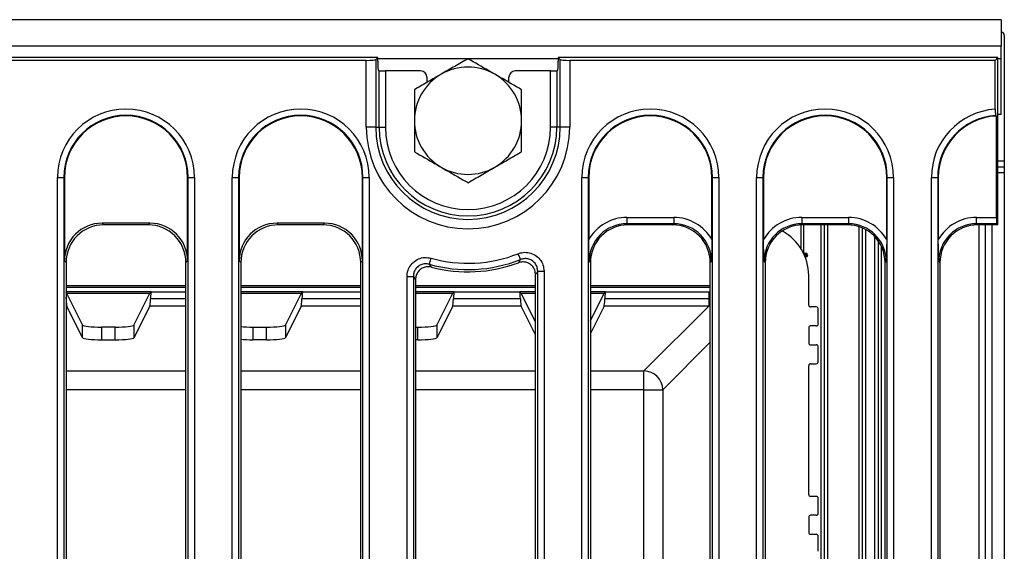
# Model space of a CAD drawing. Units: millimetres. Extents: x -2336 to 13272, y -649 to 7392.
# Drawn here: x 2585 to 3365, y 2008 to 2429 of the extents above; entities that cross this region are included whole.
import ezdxf

# ---------------------------------------------------------------- set-up
doc = ezdxf.new("R2010")
doc.units = ezdxf.units.MM
doc.header["$LTSCALE"] = 20

msp = doc.modelspace()

# ---------------------------------------------------------------- linework, layer by layer
at = {"color": 7, "linetype": 'Continuous', "lineweight": 25}
for p, q in [((3362.51953, 2429.14268), (865.0195, 2429.14268)), ((3362.51953, 2429.14268), (3362.51953, 2408.1427)), ((3365.0195, 2416.64269), (3365.0195, 2317.39269)), ((3362.51953, 2408.1427), (865.0195, 2408.1427)), ((3362.51953, 2398.14268), (3362.51953, 2408.1427)), ((2868.48845, 2399.1427), (870.01951, 2399.1427)), ((2859.42876, 2396.95547), (872.2067, 2396.95547)), ((2859.42876, 2344.1427), (2859.42876, 2396.95547)), ((2868.48845, 2399.1427), (2866.90021, 2397.55446)), ((2866.90021, 2397.55446), (2866.90021, 2344.1427)), ((2868.48845, 2396.38535), (2868.48845, 2399.1427)), ((3360.01949, 2399.1427), (3011.55055, 2399.1427)), ((3013.13879, 2397.55446), (3011.55055, 2399.1427)), ((3011.55055, 2399.1427), (3011.55055, 2396.38535)), ((3013.13879, 2344.1427), (3013.13879, 2397.55446)), ((3020.61023, 2396.95547), (3020.61023, 2344.1427)), ((3357.8323, 2396.95547), (3020.61023, 2396.95547)), ((3357.8323, 2396.95547), (3360.01949, 2399.1427)), ((3357.8323, 2358.28617), (3357.8323, 2396.95547)), ((3360.01949, 2266.64269), (3360.01949, 2399.1427)), ((3362.51953, 2354.14268), (3362.51953, 2398.14268)), ((2869.62019, 2388.69095), (2869.12175, 2388.88992)), ((2869.62019, 2344.1427), (2869.62019, 2388.69095)), ((2874.60113, 2388.53158), (2874.60113, 2344.1427)), ((2902.5218, 2388.53158), (2874.60113, 2388.53158)), ((3005.43787, 2388.53158), (2977.51719, 2388.53158)), ((3005.43787, 2344.1427), (3005.43787, 2388.53158)), ((3010.91732, 2388.88992), (3010.4188, 2388.69095)), ((3010.4188, 2388.69095), (3010.4188, 2344.1427)), ((2907.51951, 2383.53768), (2907.51951, 2379.45357)), ((2972.51949, 2379.45357), (2972.51949, 2383.53768)), ((3358.23157, 2353.32081), (3358.70715, 2352.87392)), ((3358.70715, 2272.53668), (3358.70715, 2352.87392)), ((3362.51953, 2354.14268), (3360.01949, 2354.14268)), ((2866.90021, 2344.1427), (2859.42876, 2344.1427)), ((2866.90021, 2344.1427), (2869.62019, 2344.1427)), ((2869.62019, 2344.1427), (2874.60113, 2344.1427)), ((3010.4188, 2344.1427), (3005.43787, 2344.1427)), ((3013.13879, 2344.1427), (3010.4188, 2344.1427)), ((3020.61023, 2344.1427), (3013.13879, 2344.1427)), ((3365.0195, 2317.39269), (3365.0195, 2312.3927)), ((3365.0195, 2312.3927), (3360.01949, 2312.3927)), ((3365.0195, 2312.3927), (3365.0195, 2308.15161)), ((2614.75062, 1819.74064), (2614.75062, 2304.14269)), ((2614.75062, 2304.14269), (2619.73159, 2304.14269)), ((2619.73159, 2304.14269), (2619.73159, 1819.74064)), ((2620.20716, 2304.14269), (2619.73159, 2304.14269)), ((2620.20716, 2304.14269), (2620.20716, 2238.06917)), ((2717.83182, 2304.14269), (2718.30739, 2304.14269)), ((2717.83182, 2238.06917), (2717.83182, 2304.14269)), ((2718.30739, 2304.14269), (2723.28837, 2304.14269)), ((2718.30739, 1819.74064), (2718.30739, 2304.14269)), ((2723.28837, 2304.14269), (2723.28837, 1819.74064)), ((2753.25061, 1819.74064), (2753.25061, 2304.14269)), ((2753.25061, 2304.14269), (2758.23163, 2304.14269)), ((2758.23163, 2304.14269), (2758.23163, 1819.74064)), ((2758.7072, 2304.14269), (2758.23163, 2304.14269)), ((2758.7072, 2304.14269), (2758.7072, 2238.06917)), ((2856.33186, 2304.14269), (2856.80743, 2304.14269)), ((2856.33186, 2238.06917), (2856.33186, 2304.14269)), ((2856.80743, 2304.14269), (2861.78836, 2304.14269)), ((2856.80743, 1819.74064), (2856.80743, 2304.14269)), ((2861.78836, 2304.14269), (2861.78836, 1819.74064)), ((3030.25061, 1754.14269), (3030.25061, 2304.14269)), ((3030.25061, 2304.14269), (3035.23162, 2304.14269)), ((3035.23162, 2304.14269), (3035.23162, 1754.14269)), ((3035.70719, 2304.14269), (3035.23162, 2304.14269)), ((3035.70719, 2304.14269), (3035.70719, 2254.98246)), ((3133.33185, 2304.14269), (3133.80742, 2304.14269)), ((3133.33185, 2254.98246), (3133.33185, 2304.14269)), ((3133.80742, 2304.14269), (3138.78836, 2304.14269)), ((3133.80742, 1754.14269), (3133.80742, 2304.14269)), ((3138.78836, 2304.14269), (3138.78836, 1754.14269)), ((3168.75064, 1754.14269), (3168.75064, 2304.14269)), ((3168.75064, 2304.14269), (3173.73158, 2304.14269)), ((3173.73158, 2304.14269), (3173.73158, 1754.14269)), ((3174.20715, 2304.14269), (3173.73158, 2304.14269)), ((3174.20715, 2304.14269), (3174.20715, 2254.98246)), ((3271.83181, 2304.14269), (3272.30738, 2304.14269)), ((3271.83181, 2254.98246), (3271.83181, 2304.14269)), ((3272.30738, 2304.14269), (3277.28839, 2304.14269)), ((3272.30738, 1754.14269), (3272.30738, 2304.14269)), ((3277.28839, 2304.14269), (3277.28839, 1754.14269)), ((3307.2506, 2304.14269), (3312.23162, 2304.14269)), ((3307.2506, 1754.14269), (3307.2506, 2304.14269)), ((3312.23162, 2304.14269), (3312.23162, 1754.14269)), ((3312.70719, 2304.14269), (3312.23162, 2304.14269)), ((3312.70719, 2304.14269), (3312.70719, 2254.98246)), ((3365.0195, 2308.15161), (3365.0195, 1750.13378)), ((3065.99231, 2272.53668), (3065.99231, 2267.5557)), ((3065.99231, 2272.53668), (3103.04666, 2272.53668)), ((3103.04666, 2272.53668), (3103.04666, 2267.5557)), ((3204.49235, 2272.53668), (3204.49235, 2267.5557)), ((3204.49235, 2272.53668), (3241.54669, 2272.53668)), ((3241.54669, 2272.53668), (3241.54669, 2267.5557)), ((3342.99231, 2267.5557), (3342.99231, 2272.53668)), ((3342.99231, 2272.53668), (3358.70715, 2272.53668)), ((2687.94598, 2267.95502), (2650.093, 2267.95502)), ((2650.093, 2267.95502), (2651.40535, 2266.64269)), ((2686.63367, 2266.64269), (2651.40535, 2266.64269)), ((2686.63367, 2266.64269), (2687.94598, 2267.95502)), ((2826.44601, 2267.95502), (2788.59304, 2267.95502)), ((2788.59304, 2267.95502), (2789.90531, 2266.64269)), ((2825.13367, 2266.64269), (2789.90531, 2266.64269)), ((2825.13367, 2266.64269), (2826.44601, 2267.95502)), ((3103.04666, 2267.5557), (3065.99231, 2267.5557)), ((3065.99231, 2267.5557), (3066.90531, 2266.64269)), ((3102.13366, 2266.64269), (3066.90531, 2266.64269)), ((3102.13366, 2266.64269), (3103.04666, 2267.5557)), ((3241.54669, 2267.5557), (3204.49235, 2267.5557)), ((3204.49235, 2267.5557), (3205.40534, 2266.64269)), ((3240.6337, 2266.64269), (3205.40534, 2266.64269)), ((3240.6337, 2266.64269), (3241.54669, 2267.5557)), ((3252.51953, 1794.09569), (3252.51953, 2264.1897)), ((3359.1065, 2267.5557), (3342.99231, 2267.5557)), ((3342.99231, 2267.5557), (3343.90538, 2266.64269)), ((3360.01949, 2266.64269), (3343.90538, 2266.64269)), ((3350.01947, 1791.64269), (3350.01947, 2266.64269)), ((3360.01949, 2266.64269), (3359.1065, 2267.5557)), ((3265.01952, 2254.06423), (3265.01952, 1804.22116)), ((3206.45438, 2244.1427), (3208.01595, 2244.1427)), ((3208.01595, 2243.39269), (3207.16785, 2243.39269)), ((3207.60274, 2242.39269), (3208.47088, 2242.39269)), ((3208.01595, 2243.39269), (3208.01595, 2244.1427)), ((3208.47088, 2241.64269), (3208.1967, 2241.64269)), ((3208.47088, 2241.64269), (3208.47088, 2242.39269)), ((2621.51951, 2236.75685), (2620.20716, 2238.06917)), ((2621.51951, 2236.75685), (2621.51951, 1821.52854)), ((2717.83182, 2238.06917), (2716.51951, 2236.75685)), ((2716.51951, 1821.52854), (2716.51951, 2236.75685)), ((2760.01947, 2236.75685), (2758.7072, 2238.06917)), ((2760.01947, 2236.75685), (2760.01947, 1821.52854)), ((2856.33186, 2238.06917), (2855.01951, 2236.75685)), ((2855.01951, 1821.52854), (2855.01951, 2236.75685)), ((3037.01954, 2236.75685), (3036.10647, 2237.66986)), ((3037.01954, 2236.75685), (3037.01954, 1821.52854)), ((3132.9325, 2237.66986), (3132.01951, 2236.75685)), ((3132.01951, 1821.52854), (3132.01951, 2236.75685)), ((3175.5195, 2236.75685), (3174.6065, 2237.66986)), ((3175.5195, 2236.75685), (3175.5195, 1821.52854)), ((3271.43253, 2237.66986), (3270.51947, 2236.75685)), ((3270.51947, 1821.52854), (3270.51947, 2236.75685)), ((3314.01953, 2236.75685), (3313.10646, 2237.66986)), ((3314.01953, 2236.75685), (3314.01953, 1821.52854)), ((2891.75065, 1819.74064), (2891.75065, 2225.88758)), ((2891.75065, 2225.88758), (2896.73159, 2225.88758)), ((2896.73159, 2225.88758), (2896.73159, 1819.74064)), ((2993.51947, 1821.52854), (2993.51947, 2227.34436)), ((2995.30739, 2229.94791), (3000.2884, 2229.94791)), ((2995.30739, 1819.74064), (2995.30739, 2229.94791)), ((3000.2884, 2229.94791), (3000.2884, 1819.74064)), ((3210.01948, 2203.14269), (3210.01948, 2226.6427)), ((2898.5195, 2223.54931), (2898.5195, 1821.52854)), ((2621.97455, 2212.68765), (2621.51951, 2213.1427)), ((2621.97455, 2212.68765), (2688.06448, 2212.68765)), ((2622.26404, 2212.13072), (2634.68189, 2187.22665)), ((2675.3571, 2187.22665), (2687.77495, 2212.13072)), ((2688.06448, 2212.68765), (2689.02426, 2213.64747)), ((2760.01947, 2212.68765), (2808.06446, 2212.68765)), ((2795.35712, 2187.22665), (2807.77493, 2212.13072)), ((2808.06446, 2212.68765), (2809.02425, 2213.64747)), ((2898.5195, 2212.68765), (2928.06448, 2212.68765)), ((2915.35714, 2187.22665), (2927.77495, 2212.13072)), ((2928.06448, 2212.68765), (2929.02426, 2213.64747)), ((2929.02426, 2213.64747), (2981.01471, 2213.64747)), ((2981.97457, 2212.68765), (2981.01471, 2213.64747)), ((2981.97457, 2212.68765), (2993.51947, 2212.68765)), ((2982.26403, 2212.13072), (2993.51947, 2189.55783)), ((3037.01954, 2212.68765), (3048.06443, 2212.68765)), ((3037.01954, 2190.56058), (3047.77497, 2212.13072)), ((3048.06443, 2212.68765), (3049.02428, 2213.64747)), ((3049.02428, 2213.64747), (3130.81832, 2213.64747)), ((3130.81832, 2213.64747), (3131.29285, 2213.64764)), ((3130.81832, 2213.64747), (3130.81832, 2207.97259)), ((2634.68189, 2177.1756), (2622.12461, 2202.35934)), ((2687.91439, 2202.35934), (2675.3571, 2177.1756)), ((2807.91441, 2202.35934), (2795.35712, 2177.1756)), ((2927.91443, 2202.35934), (2915.35714, 2177.1756)), ((2982.12463, 2202.35934), (2927.91443, 2202.35934)), ((2981.5902, 2207.97259), (2928.44878, 2207.97259)), ((2993.51947, 2179.50679), (2982.12463, 2202.35934)), ((3047.91437, 2202.35934), (3037.01954, 2180.50954)), ((3130.81832, 2202.35934), (3047.91437, 2202.35934)), ((3130.81832, 2207.97259), (3048.4488, 2207.97259)), ((3079.45417, 2150.9952), (3130.81832, 2202.35934)), ((3131.45803, 2207.96715), (3130.81832, 2207.97259)), ((3130.81832, 2207.97259), (3130.81832, 2202.35934)), ((3131.2249, 2202.35792), (3130.81832, 2202.35934)), ((3216.01951, 2201.64269), (3211.51951, 2201.64269)), ((3217.51954, 2188.1427), (3217.51954, 2200.1427)), ((2634.68189, 2177.1756), (2634.68189, 2187.22665)), ((2649.66132, 2185.73261), (2649.66132, 2175.68156)), ((2660.37767, 2185.73261), (2649.66132, 2185.73261)), ((2660.37767, 2175.68156), (2660.37767, 2185.73261)), ((2675.3571, 2187.22665), (2675.3571, 2177.1756)), ((2769.66134, 2185.73261), (2769.66134, 2175.68156)), ((2769.66134, 2185.73261), (2780.37766, 2185.73261)), ((2780.37766, 2175.68156), (2780.37766, 2185.73261)), ((2795.35712, 2187.22665), (2795.35712, 2177.1756)), ((2898.5195, 2185.73261), (2900.37768, 2185.73261)), ((2900.37768, 2175.68156), (2900.37768, 2185.73261)), ((2915.35714, 2187.22665), (2915.35714, 2177.1756)), ((3210.01948, 2185.14269), (3210.01948, 2173.14269)), ((3216.01951, 2186.64269), (3211.51951, 2186.64269)), ((2649.66132, 2175.68156), (2660.37767, 2175.68156)), ((2780.37766, 2175.68156), (2769.66134, 2175.68156)), ((2900.37768, 2175.68156), (2898.5195, 2175.68156)), ((3211.51951, 2171.64269), (3216.01951, 2171.64269)), ((3217.51954, 2158.1427), (3217.51954, 2170.14269)), ((3210.01948, 2053.14269), (3210.01948, 2155.14269)), ((3211.51951, 2156.64269), (3216.01951, 2156.64269)), ((3079.45417, 2136.07736), (3079.45417, 2150.9952)), ((3079.45417, 2136.07736), (3094.37202, 2136.07736)), ((3079.45417, 1922.20802), (3079.45417, 2136.07736)), ((3094.37202, 2136.07736), (3094.37202, 1922.20802)), ((3216.01951, 2051.64269), (3211.51951, 2051.64269)), ((3217.51954, 2038.14269), (3217.51954, 2050.14269)), ((3216.01951, 2036.64269), (3211.51951, 2036.64269)), ((3210.01948, 2035.14269), (3210.01948, 2023.14269)), ((3211.51951, 2021.64269), (3216.01951, 2021.64269)), ((3217.51954, 2008.14269), (3217.51954, 2020.14269))]:
    msp.add_line(p, q, dxfattribs=at)
at = {"color": 8, "linetype": 'Continuous', "lineweight": 25}
for p, q in [((2939.88997, 2398.14268), (2868.48845, 2398.14268)), ((3011.55055, 2398.14268), (2940.14902, 2398.14268)), ((3362.51953, 2398.14268), (3360.01949, 2398.14268)), ((3360.01949, 2317.39269), (3365.0195, 2317.39269)), ((3360.01949, 2308.15161), (3365.0195, 2308.15161)), ((3204.00702, 2247.73414), (3204.00702, 2266.6102)), ((3205.97889, 2266.64269), (3205.97889, 2244.31267)), ((3219.80761, 1791.64269), (3219.80761, 2266.64269)), ((3222.30743, 2266.64269), (3222.30743, 1791.64269)), ((3222.46508, 1791.64269), (3222.46508, 2266.64269)), ((3224.96498, 2266.64269), (3224.96498, 1791.64269)), ((3250.01949, 1793.14654), (3250.01949, 2265.13884)), ((3255.0195, 2262.96899), (3255.0195, 1795.31639)), ((3345.01953, 1791.64269), (3345.01953, 2266.64269)), ((3355.01948, 2266.64269), (3355.01948, 1791.64269)), ((3262.51948, 1801.14891), (3262.51948, 2257.13647)), ((3267.51949, 2249.83664), (3267.51949, 1808.44875)), ((2621.51951, 2218.56614), (2716.51951, 2218.56614)), ((2716.51951, 2217.0682), (2621.51951, 2217.0682)), ((2760.01947, 2218.56614), (2855.01951, 2218.56614)), ((2855.01951, 2217.0682), (2760.01947, 2217.0682)), ((2898.5195, 2218.56614), (2993.51947, 2218.56614)), ((2993.51947, 2217.0682), (2898.5195, 2217.0682)), ((3037.01954, 2218.56614), (3132.01951, 2218.56614)), ((3132.01951, 2217.0682), (3037.01954, 2217.0682)), ((2689.02426, 2213.64747), (2621.51951, 2213.64747)), ((2689.02426, 2213.64747), (2716.51951, 2213.64747)), ((2809.02425, 2213.64747), (2760.01947, 2213.64747)), ((2809.02425, 2213.64747), (2855.01951, 2213.64747)), ((2929.02426, 2213.64747), (2898.5195, 2213.64747)), ((2993.51947, 2213.64747), (2981.01471, 2213.64747)), ((3049.02428, 2213.64747), (3037.01954, 2213.64747)), ((3131.29285, 2213.64764), (3132.01951, 2213.64928)), ((2621.59018, 2207.97259), (2621.51951, 2207.97259)), ((2622.12461, 2202.35934), (2621.51951, 2202.35934)), ((2716.51951, 2202.35934), (2687.91439, 2202.35934)), ((2716.51951, 2207.97259), (2688.44882, 2207.97259)), ((2855.01951, 2202.35934), (2807.91441, 2202.35934)), ((2855.01951, 2207.97259), (2808.44884, 2207.97259)), ((3132.01951, 2207.94234), (3131.45803, 2207.96715)), ((3132.01951, 2173.72486), (3094.37202, 2136.07736)), ((2621.51951, 2150.9952), (2716.51951, 2150.9952)), ((2760.01947, 2150.9952), (2855.01951, 2150.9952)), ((2898.5195, 2150.9952), (2993.51947, 2150.9952)), ((3037.01954, 2150.9952), (3079.45417, 2150.9952)), ((2716.51951, 2136.07736), (2621.51951, 2136.07736)), ((2855.01951, 2136.07736), (2760.01947, 2136.07736)), ((2993.51947, 2136.07736), (2898.5195, 2136.07736)), ((3079.45417, 2136.07736), (3037.01954, 2136.07736))]:
    msp.add_line(p, q, dxfattribs=at)
at = {"color": 7, "linetype": 'Continuous', "lineweight": 25, "flags": 128}
for points in [[(2909.39571, 2235.47605), (2909.44064, 2235.63559), (2909.53042, 2235.95405), (2909.66185, 2236.42051), (2909.83053, 2237.01898), (2910.03057, 2237.72892), (2910.25521, 2238.52602), (2910.49676, 2239.38295), (2910.7468, 2240.27028)], [(2981.67029, 2239.20716), (2981.60912, 2239.36121), (2981.48708, 2239.66874), (2981.30827, 2240.11918), (2981.07894, 2240.6971), (2980.80677, 2241.38269), (2980.50129, 2242.15241), (2980.1728, 2242.97991), (2979.83268, 2243.83678)], [(3207.16785, 2243.39269), (3207.03448, 2243.33254), (3206.90619, 2243.27473), (3206.78802, 2243.22142), (3206.68438, 2243.1747), (3206.59937, 2243.13637), (3206.53619, 2243.10787), (3206.4973, 2243.09034), (3206.48411, 2243.08442)], [(3207.60274, 2242.39269), (3207.46781, 2242.33614), (3207.33802, 2242.28177), (3207.21844, 2242.23164), (3207.11361, 2242.18772), (3207.02763, 2242.15166), (3206.9637, 2242.12488), (3206.92429, 2242.10839), (3206.91103, 2242.10282)], [(3208.69425, 2243.71276), (3208.68121, 2243.7066), (3208.64262, 2243.6884), (3208.57996, 2243.65882), (3208.49562, 2243.61902), (3208.3928, 2243.57051), (3208.27553, 2243.51517), (3208.14827, 2243.45514), (3208.01595, 2243.39269)], [(3209.15783, 2242.69365), (3209.14464, 2242.68786), (3209.10552, 2242.67074), (3209.04204, 2242.64293), (3208.95659, 2242.6055), (3208.8525, 2242.5599), (3208.73374, 2242.50786), (3208.60484, 2242.4514), (3208.47088, 2242.39269)]]:
    msp.add_lwpolyline(points, dxfattribs=at)
at = {"color": 7, "linetype": 'Continuous', "lineweight": 25}
for centre, radius, start, end in [((3362.5195, 2416.64269), 2.5, 0, 90), ((2940.0195, 2349.14269), 42.5, 60, 120), ((2940.0195, 2349.14269), 42.5, 120, 180), ((2940.0195, 2349.14269), 42.5, 0, 60), ((2669.0195, 2304.14269), 54.26887, 0, 180), ((2807.5195, 2304.14269), 54.26887, 0, 180), ((3084.5195, 2304.14269), 54.26887, 0, 180), ((3223.0195, 2304.14269), 54.26887, 0, 180), ((3361.5195, 2304.14269), 54.26887, 93.89587658, 180), ((2669.0195, 2304.14269), 49.2879, 0, 180), ((2669.0195, 2304.14269), 48.81233, 0, 180), ((2807.5195, 2304.14269), 49.2879, 0, 180), ((2807.5195, 2304.14269), 48.81233, 0, 180), ((2940.0195, 2349.14269), 42.5, 180, 240), ((2940.0195, 2349.14269), 42.5, 300, 0), ((3084.5195, 2304.14269), 49.2879, 0, 180), ((3084.5195, 2304.14269), 48.81233, 0, 180), ((3223.0195, 2304.14269), 49.2879, 0, 180), ((3223.0195, 2304.14269), 48.81233, 0, 180), ((3361.5195, 2304.14269), 49.2879, 93.82492934, 180), ((3361.5195, 2304.14269), 48.81233, 93.30293429, 180), ((2940.0195, 2344.14269), 80.59075, 180, 0), ((2940.0195, 2344.14269), 73.11929, 180, 0), ((2940.0195, 2344.14269), 70.39932, 180, 0), ((2940.0195, 2344.14269), 65.41834, 180, 0), ((2940.0195, 2349.14269), 42.5, 240, 300), ((3170.0195, 2226.64269), 40, 0, 61.54245844), ((2940.0195, 2344.14269), 107.91834, 254.26141777, 291.64901338), ((3206.45437, 2244.89269), 0.75, 206.60600255, 270), ((3170.0195, 2226.64269), 40.75, 22.73708427, 24.27036782), ((3208.19672, 2240.89269), 0.75, 90, 200.46855416), ((3208.01598, 2243.39269), 0.75, 25.26158396, 90), ((3172.5195, 2226.64269), 39.25, 23.65783939, 25.26158396), ((3208.47086, 2242.39269), 0.75, 270, 23.65783939), ((3172.5195, 2226.64269), 40, 23.65783939, 25.26158396), ((2940.0195, 2344.14269), 112.89932, 254.26141777, 291.64901338), ((2940.0195, 2344.14269), 114.68722, 255.34402982, 290.44357401), ((3050.81073, 2208.4647), 80.64884, 359.64651715, 3.68467938), ((2944.79798, 2212.91559), 186.72563, 356.75870647, 358.48141868), ((3211.5195, 2203.14269), 1.5, 180, 270), ((3216.0195, 2200.14269), 1.5, 0, 90), ((3211.5195, 2185.14269), 1.5, 90, 180), ((3216.0195, 2188.14269), 1.5, 270, 0), ((3211.5195, 2173.14269), 1.5, 180, 270), ((3216.0195, 2170.14269), 1.5, 0, 90), ((3211.5195, 2155.14269), 1.5, 90, 180), ((3216.0195, 2158.14269), 1.5, 270, 0), ((3079.26166, 2135.88484), 15.11158, 0.72997542, 89.27009612), ((3211.5195, 2053.14269), 1.5, 180, 270), ((3216.0195, 2050.14269), 1.5, 0, 90), ((3211.5195, 2035.14269), 1.5, 90, 180), ((3216.0195, 2038.14269), 1.5, 270, 0), ((3211.5195, 2023.14269), 1.5, 180, 270), ((3216.0195, 2020.14269), 1.5, 0, 90)]:
    msp.add_arc(centre, radius, start, end, dxfattribs=at)
for centre, major_axis, ratio, start_param, end_param in [((2859.42875, 2397.61164), (7.5, 0), 0.087488664, 4.71238898, 6.195918845), ((2869.14461, 2396.38536), (0, 7.5), 0.087488664, 1.570796327, 3.106686069), ((3010.89439, 2396.38536), (0, 7.5), 0.087488664, 3.176499239, 4.71238898), ((3020.61025, 2397.61164), (7.5, 0), 0.087488664, 3.228859116, 4.71238898), ((2874.60116, 2388.70618), (5, 0), 0.034920769, 3.228859116, 4.71238898), ((2902.51264, 2383.52853), (4.16914, 2.77802), 0.998022861, 5.69633012, 7.265299948), ((2977.52636, 2383.52853), (4.16914, -2.77802), 0.998022861, 2.159478013, 3.72844784), ((3005.43785, 2388.70618), (5, 0), 0.034920769, 4.71238898, 6.195918845), ((3066.25921, 2237.40298), (-24.93745, 24.93745), 0.992432509, 5.501585242, 6.548367867), ((3102.77979, 2237.40298), (24.93745, 24.93745), 0.992432509, 6.018002747, 7.064785372), ((3204.75921, 2237.40298), (-24.93745, 24.93745), 0.992432509, 5.501585242, 6.548367867), ((3241.27979, 2237.40298), (24.93745, 24.93745), 0.992432509, 6.018002747, 7.064785372), ((3343.25921, 2237.40298), (-24.93745, 24.93745), 0.992432509, 5.501585242, 6.548367867), ((3359.14461, 2272.53668), (0, 5), 0.087488664, 1.570796327, 3.054326191), ((2650.32177, 2237.84043), (-21.37496, 21.37496), 0.992432509, 5.501585242, 7.064785372), ((2651.6341, 2236.5281), (-21.37496, 21.37496), 0.992432509, 5.501585242, 7.064785372), ((2686.40491, 2236.5281), (21.37496, 21.37496), 0.992432509, 5.501585242, 7.064785372), ((2687.71724, 2237.84043), (21.37496, 21.37496), 0.992432509, 5.501585242, 7.064785372), ((2788.82177, 2237.84043), (-21.37496, 21.37496), 0.992432509, 5.501585242, 7.064785372), ((2790.1341, 2236.5281), (-21.37496, 21.37496), 0.992432509, 5.501585242, 7.064785372), ((2824.90491, 2236.5281), (21.37496, 21.37496), 0.992432509, 5.501585242, 7.064785372), ((2826.21724, 2237.84043), (21.37496, 21.37496), 0.992432509, 5.501585242, 7.064785372), ((3066.25921, 2237.40298), (21.42867, -21.42867), 0.989944825, 2.359992588, 3.923192719), ((3067.1341, 2236.5281), (-21.37496, 21.37496), 0.992432509, 5.501585242, 7.064785372), ((3101.90491, 2236.5281), (21.37496, 21.37496), 0.992432509, 5.501585242, 7.064785372), ((3102.77979, 2237.40298), (21.42867, 21.42867), 0.989944825, 5.501585242, 7.064785372), ((3204.75921, 2237.40298), (21.42867, -21.42867), 0.989944825, 2.359992588, 3.923192719), ((3205.6341, 2236.5281), (-21.37496, 21.37496), 0.992432509, 5.501585242, 7.064785372), ((3240.40491, 2236.5281), (21.37496, 21.37496), 0.992432509, 5.501585242, 7.064785372), ((3241.27979, 2237.40298), (21.42867, 21.42867), 0.989944825, 5.501585242, 7.064785372), ((3343.25921, 2237.40298), (21.42867, -21.42867), 0.989944825, 2.359992588, 3.923192719), ((3344.1341, 2236.5281), (-21.37496, 21.37496), 0.992432509, 5.501585242, 7.064785372), ((2620.97358, 2198.66802), (0, 15), 0.052407779, 5.381520226, 5.515534825), ((2622.31884, 2222.07594), (0, 10), 0.052407779, 2.790009231, 3.036872898), ((2687.72016, 2222.07594), (0, 10), 0.052407779, 3.246312409, 3.493176076), ((2689.06542, 2198.66802), (0, 15), 0.052407779, 0.052359878, 0.901665081), ((2807.72016, 2222.07594), (0, 10), 0.052407779, 3.246312409, 3.493176076), ((2809.06542, 2198.66802), (0, 15), 0.052407779, 0.052359878, 0.901665081), ((2927.72016, 2222.07594), (0, 10), 0.052407779, 3.246312409, 3.493176076), ((2929.06542, 2198.66802), (0, 15), 0.052407779, 0.052359878, 0.901665081), ((2980.97358, 2198.66802), (0, 15), 0.052407779, 5.381520226, 6.23082543), ((2982.31884, 2222.07594), (0, 10), 0.052407779, 2.790009231, 3.036872898), ((3047.72016, 2222.07594), (0, 10), 0.052407779, 3.246312409, 3.493176076), ((3049.06542, 2198.66802), (0, 15), 0.052407779, 0.052359878, 0.901665081), ((2622.20678, 2217.27717), (0, 15), 0.052407779, 2.239927573, 3.036872898), ((2687.83222, 2217.27717), (0, 15), 0.052407779, 3.246312409, 4.043257735), ((2807.83222, 2217.27717), (0, 15), 0.052407779, 3.246312409, 4.043257735), ((2927.83222, 2217.27717), (0, 15), 0.052407779, 3.246312409, 4.043257735), ((2982.20678, 2217.27717), (0, 15), 0.052407779, 2.239927573, 3.036872898), ((3047.83222, 2217.27717), (0, 15), 0.052407779, 3.246312409, 4.043257735), ((2649.66133, 2187.30916), (15, 0), 0.105104235, 3.193952531, 4.71238898), ((2660.37767, 2187.30916), (15, 0), 0.105104235, 4.71238898, 6.23082543), ((2769.66133, 2187.30916), (15, 0), 0.105104235, 4.014255558, 4.71238898), ((2780.37767, 2187.30916), (15, 0), 0.105104235, 4.71238898, 6.23082543), ((2900.37767, 2187.30916), (15, 0), 0.105104235, 4.71238898, 6.23082543), ((2649.66133, 2177.25812), (15, 0), 0.105104235, 3.193952531, 4.71238898), ((2660.37767, 2177.25812), (15, 0), 0.105104235, 4.71238898, 6.23082543), ((2780.37767, 2177.25812), (15, 0), 0.105104235, 4.71238898, 6.23082543), ((2900.37767, 2177.25812), (15, 0), 0.105104235, 4.71238898, 6.23082543), ((2769.66133, 2177.25812), (15, 0), 0.105104235, 4.014255558, 4.71238898)]:
    msp.add_ellipse(centre, major_axis=major_axis, ratio=ratio, start_param=start_param, end_param=end_param, dxfattribs=at)
for points, knots in [([(2940.01953, 2398.21745), (2936.56843, 2396.22497), (2929.60295, 2392.20348), (2922.40246, 2388.04625), (2918.76951, 2385.94876)], [0, 0, 0, 0, 0.495457797, 1, 1, 1, 1]), ([(2961.26948, 2385.94876), (2959.70547, 2386.85175), (2952.51614, 2391.00252), (2945.50524, 2395.05027), (2940.01953, 2398.21745)], [0, 0, 0, 0, 0.217545882, 1, 1, 1, 1]), ([(2918.76951, 2385.94876), (2918.26582, 2385.65796), (2914.45138, 2383.45576), (2907.25952, 2379.30345), (2900.78594, 2375.56596), (2897.51948, 2373.68008)], [0, 0, 0, 0, 0.0700892861, 0.5307826608, 1, 1, 1, 1]), ([(2982.51951, 2373.68008), (2981.18638, 2374.44975), (2974.27006, 2378.44285), (2967.07649, 2382.59608), (2961.26948, 2385.94876)], [0, 0, 0, 0, 0.192750808, 1, 1, 1, 1]), ([(2897.51948, 2373.68008), (2897.51948, 2369.6951), (2897.51948, 2361.65208), (2897.51948, 2353.33768), (2897.51948, 2349.14271)], [0, 0, 0, 0, 0.495457895, 1, 1, 1, 1]), ([(2982.51951, 2349.14271), (2982.51951, 2349.7243), (2982.51951, 2354.1288), (2982.51951, 2362.43327), (2982.51951, 2369.90831), (2982.51951, 2373.68008)], [0, 0, 0, 0, 0.070087952, 0.53078253, 1, 1, 1, 1]), ([(3357.8323, 2358.28617), (3357.83708, 2357.72566), (3357.84666, 2356.60457), (3357.92144, 2355.11195), (3358.03165, 2353.98569), (3358.1427, 2353.44812), (3358.21121, 2353.34998), (3358.23157, 2353.32081)], [0, 0, 0, 0, 0.2264190296, 0.4528609572, 0.6786959864, 0.9044995371, 1, 1, 1, 1]), ([(2897.51948, 2349.14271), (2897.51948, 2348.56111), (2897.51948, 2344.15661), (2897.51948, 2335.85212), (2897.51948, 2328.37707), (2897.51948, 2324.6053)], [0, 0, 0, 0, 0.070087848, 0.530783229, 1, 1, 1, 1]), ([(2982.51951, 2324.6053), (2982.51951, 2328.59028), (2982.51951, 2336.63331), (2982.51951, 2344.94773), (2982.51951, 2349.14271)], [0, 0, 0, 0, 0.495457894, 1, 1, 1, 1]), ([(2897.51948, 2324.6053), (2903.00522, 2321.43813), (2910.01615, 2317.39039), (2917.2055, 2313.2396), (2918.76951, 2312.33662)], [0, 0, 0, 0, 0.7824546723, 1, 1, 1, 1]), ([(2961.26948, 2312.33662), (2961.77318, 2312.62741), (2965.58761, 2314.82962), (2972.77946, 2318.98195), (2979.25305, 2322.71943), (2982.51951, 2324.6053)], [0, 0, 0, 0, 0.070089286, 0.530783029, 1, 1, 1, 1]), ([(2918.76951, 2312.33662), (2924.57651, 2308.98392), (2931.77009, 2304.83069), (2938.68641, 2300.83759), (2940.01953, 2300.06791)], [0, 0, 0, 0, 0.807249264, 1, 1, 1, 1]), ([(2940.01953, 2300.06791), (2943.47061, 2302.06041), (2950.43604, 2306.08194), (2957.63653, 2310.23913), (2961.26948, 2312.33662)], [0, 0, 0, 0, 0.495457075, 1, 1, 1, 1]), ([(3036.10647, 2237.66986), (3036.10562, 2237.69389), (3036.00517, 2240.55276), (3035.79772, 2246.1221), (3035.73686, 2252.07906), (3035.70719, 2254.98246)], [0, 0, 0, 0, 0.004325997, 0.514712476, 1, 1, 1, 1]), ([(3133.33185, 2254.98246), (3133.3022, 2252.07906), (3133.24135, 2246.1221), (3133.03379, 2240.55276), (3132.93334, 2237.69389), (3132.9325, 2237.66986)], [0, 0, 0, 0, 0.485287464, 0.995674003, 1, 1, 1, 1]), ([(3174.6065, 2237.66986), (3174.60566, 2237.69389), (3174.50521, 2240.55276), (3174.29765, 2246.1221), (3174.23681, 2252.07906), (3174.20715, 2254.98246)], [0, 0, 0, 0, 0.0043259967, 0.5147125359, 1, 1, 1, 1]), ([(3271.83181, 2254.98246), (3271.80215, 2252.07906), (3271.74128, 2246.1221), (3271.53383, 2240.55276), (3271.43338, 2237.69389), (3271.43253, 2237.66986)], [0, 0, 0, 0, 0.485287524, 0.995674003, 1, 1, 1, 1]), ([(3313.10646, 2237.66986), (3313.10562, 2237.69389), (3313.00517, 2240.55276), (3312.79772, 2246.1221), (3312.73685, 2252.07906), (3312.70719, 2254.98246)], [0, 0, 0, 0, 0.004325997, 0.514712476, 1, 1, 1, 1]), ([(2891.75065, 2225.88758), (2891.78886, 2226.68636), (2891.90677, 2229.15099), (2893.30085, 2233.13932), (2896.41437, 2237.16305), (2900.71292, 2239.9015), (2905.73379, 2241.16933), (2909.07596, 2240.56993), (2910.7468, 2240.27028)], [0, 0, 0, 0, 0.087163109, 0.268941216, 0.450416369, 0.632798583, 0.816425374, 1, 1, 1, 1]), ([(2979.83268, 2243.83678), (2981.09083, 2244.22816), (2983.94423, 2245.1158), (2988.68799, 2244.8128), (2993.40128, 2242.91905), (2997.20788, 2239.52301), (2999.79353, 2235.02706), (3000.12346, 2231.64077), (3000.2884, 2229.94791)], [0, 0, 0, 0, 0.135459293, 0.307210841, 0.478839126, 0.651636269, 0.825847217, 1, 1, 1, 1]), ([(2995.30739, 2229.94791), (2995.20383, 2231.08393), (2994.99716, 2233.3511), (2993.28482, 2236.36843), (2990.74606, 2238.64092), (2987.59392, 2239.89745), (2984.41932, 2240.0805), (2982.51289, 2239.47484), (2981.67029, 2239.20716)], [0, 0, 0, 0, 0.1748237783, 0.348895468, 0.5210763706, 0.6921624554, 0.8639435538, 1, 1, 1, 1]), ([(3207.16785, 2243.39269), (3207.08459, 2243.48394), (3206.92037, 2243.66391), (3206.6955, 2243.89887), (3206.53953, 2244.05737), (3206.47674, 2244.1204), (3206.45705, 2244.13997), (3206.45533, 2244.14173), (3206.45438, 2244.1427)], [0, 0, 0, 0, 0.263274097, 0.519232698, 0.747477877, 0.88762373, 0.937990313, 1, 1, 1, 1]), ([(3208.1967, 2241.64269), (3208.19092, 2241.65049), (3208.17915, 2241.66638), (3208.08882, 2241.78615), (3207.95429, 2241.9604), (3207.78613, 2242.17176), (3207.66228, 2242.32096), (3207.60274, 2242.39269)], [0, 0, 0, 0, 0.179588931, 0.365829615, 0.567265596, 0.791989008, 1, 1, 1, 1]), ([(2909.39571, 2235.47605), (2908.27769, 2235.68289), (2906.04568, 2236.09582), (2902.68564, 2235.26367), (2899.81395, 2233.43766), (2897.742, 2230.74387), (2896.82503, 2228.07255), (2896.75449, 2226.42324), (2896.73159, 2225.88758)], [0, 0, 0, 0, 0.1841218514, 0.3675808773, 0.5494299277, 0.7305131975, 0.9124776277, 1, 1, 1, 1]), ([(2911.00198, 2233.1871), (2909.88486, 2233.36572), (2907.65029, 2233.72301), (2904.32036, 2232.81484), (2901.48997, 2230.93579), (2899.4637, 2228.21449), (2898.60674, 2225.59927), (2898.53949, 2224.01896), (2898.5195, 2223.54931)], [0, 0, 0, 0, 0.185427503, 0.370911909, 0.55517658, 0.738576698, 0.92230924, 1, 1, 1, 1]), ([(2909.39571, 2235.47605), (2909.55784, 2235.24295), (2910.0925, 2234.47426), (2910.62851, 2233.71566), (2911.00198, 2233.1871)], [0, 0, 0, 0, 0.303245305, 1, 1, 1, 1]), ([(2980.07803, 2236.67886), (2980.46039, 2237.28129), (2980.99182, 2238.11858), (2981.52167, 2238.9687), (2981.67029, 2239.20716)], [0, 0, 0, 0, 0.719500932, 1, 1, 1, 1]), ([(2993.51947, 2227.34436), (2993.40955, 2228.47241), (2993.18966, 2230.72889), (2991.46641, 2233.72502), (2988.9295, 2235.9889), (2985.78673, 2237.25294), (2982.69582, 2237.44945), (2980.85296, 2236.90697), (2980.07803, 2236.67886)], [0, 0, 0, 0, 0.175980207, 0.352019272, 0.526679909, 0.700229762, 0.873945795, 1, 1, 1, 1]), ([(2898.5195, 2223.54931), (2898.10425, 2224.08894), (2897.50827, 2224.86344), (2896.91231, 2225.64928), (2896.73159, 2225.88758)], [0, 0, 0, 0, 0.696749069, 1, 1, 1, 1]), ([(2995.30739, 2229.94791), (2995.14025, 2229.70214), (2994.54442, 2228.82596), (2993.94834, 2227.96431), (2993.51947, 2227.34436)], [0, 0, 0, 0, 0.2805063, 1, 1, 1, 1])]:
    msp.add_open_spline(points, degree=3, knots=knots, dxfattribs=at)

doc.saveas('drawing.dxf')
